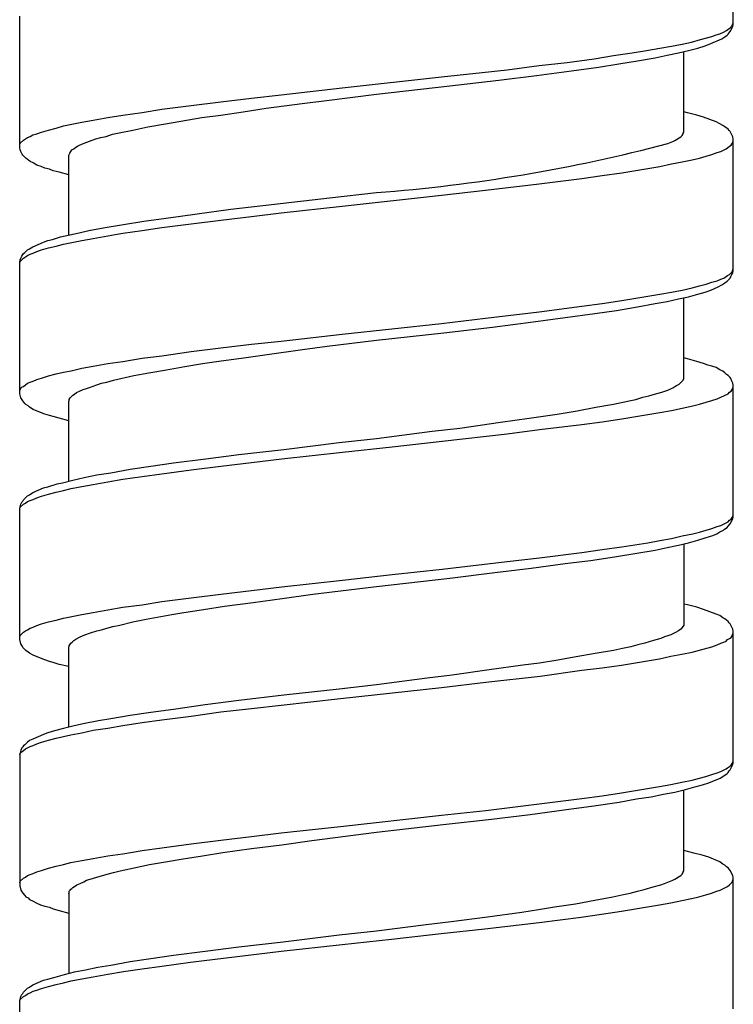
# Model space of a CAD drawing. Units: millimetres. Extents: x -424 to 509, y -164 to 938.
# Drawn here: x -357 to -342, y 281 to 301 of the extents above; entities that cross this region are included whole.
import ezdxf

# ---------------------------------------------------------------- set-up
doc = ezdxf.new("R2010")
doc.units = ezdxf.units.MM
doc.header["$LTSCALE"] = 6.666667

# ---------------------------------------------------------------- blocks, each defined once
blk = doc.blocks.new('1984.CT64.ACT.MT_V2')
for p, q in [((-25.733, -600.407), (-25.733, -597.74)), ((-40.233, -602.916), (-40.233, -600.238)), ((-25.934, -600.566), (-25.87, -600.534)), ((-25.87, -600.534), (-25.817, -600.492)), ((-25.817, -600.492), (-25.786, -600.471)), ((-25.817, -600.577), (-25.786, -600.534)), ((-25.786, -600.534), (-25.743, -600.449)), ((-25.786, -600.471), (-25.775, -600.449)), ((-25.775, -600.449), (-25.754, -600.428)), ((-25.754, -600.428), (-25.743, -600.397)), ((-25.743, -600.397), (-25.733, -600.375)), ((-25.743, -600.449), (-25.733, -600.407)), ((-26.58, -600.767), (-26.4, -600.714)), ((-26.4, -600.714), (-26.167, -600.651)), ((-26.188, -600.799), (-25.966, -600.704)), ((-26.167, -600.651), (-26.082, -600.619)), ((-26.082, -600.619), (-26.008, -600.598)), ((-26.008, -600.598), (-25.934, -600.566)), ((-25.966, -600.704), (-25.902, -600.661)), ((-25.902, -600.661), (-25.86, -600.629)), ((-25.86, -600.629), (-25.839, -600.608)), ((-25.839, -600.608), (-25.817, -600.577)), ((-27.786, -600.989), (-27.5, -600.936)), ((-27.5, -600.936), (-27.225, -600.894)), ((-27.225, -600.894), (-26.992, -600.852)), ((-26.992, -600.852), (-26.77, -600.809)), ((-26.844, -600.989), (-26.643, -600.936)), ((-26.77, -600.809), (-26.58, -600.767)), ((-26.643, -600.936), (-26.453, -600.894)), ((-26.453, -600.894), (-26.304, -600.841)), ((-26.304, -600.841), (-26.188, -600.799)), ((-29.109, -601.18), (-28.559, -601.106)), ((-28.559, -601.106), (-28.167, -601.042)), ((-28.167, -601.042), (-27.786, -600.989)), ((-28.061, -601.212), (-27.68, -601.148)), ((-27.68, -601.148), (-27.32, -601.085)), ((-27.32, -601.085), (-27.077, -601.032)), ((-27.077, -601.032), (-26.844, -600.989)), ((-26.738, -602.598), (-26.738, -600.958)), ((-31.66, -601.476), (-30.326, -601.328)), ((-30.326, -601.328), (-29.681, -601.243)), ((-29.734, -601.444), (-29.024, -601.349)), ((-29.681, -601.243), (-29.109, -601.18)), ((-29.024, -601.349), (-28.474, -601.275)), ((-28.474, -601.275), (-28.061, -601.212)), ((-33.681, -601.698), (-31.66, -601.476)), ((-31.491, -601.656), (-30.496, -601.54)), ((-30.496, -601.54), (-29.734, -601.444)), ((-34.92, -601.836), (-33.681, -601.698)), ((-32.983, -601.825), (-31.491, -601.656)), ((-36.148, -601.984), (-35.523, -601.91)), ((-35.523, -601.91), (-34.92, -601.836)), ((-33.999, -601.952), (-32.983, -601.825)), ((-37.746, -602.196), (-37.344, -602.132)), ((-37.344, -602.132), (-36.751, -602.058)), ((-36.751, -602.058), (-36.148, -601.984)), ((-35.692, -602.185), (-35.227, -602.111)), ((-35.227, -602.111), (-34.496, -602.016)), ((-34.496, -602.016), (-33.999, -601.952)), ((-38.741, -602.355), (-38.444, -602.302)), ((-38.444, -602.302), (-38.137, -602.249)), ((-38.137, -602.249), (-37.746, -602.196)), ((-37.269, -602.429), (-36.529, -602.302)), ((-36.529, -602.302), (-36.148, -602.249)), ((-36.148, -602.249), (-35.692, -602.185)), ((-26.664, -602.206), (-26.738, -602.185)), ((-26.474, -602.249), (-26.664, -602.206)), ((-26.336, -602.291), (-26.474, -602.249)), ((-26.082, -602.386), (-26.336, -602.291)), ((-39.651, -602.556), (-39.492, -602.513)), ((-39.492, -602.513), (-39.344, -602.471)), ((-39.344, -602.471), (-38.973, -602.397)), ((-38.973, -602.397), (-38.741, -602.355)), ((-37.936, -602.556), (-37.629, -602.492)), ((-37.629, -602.492), (-37.269, -602.429)), ((-26.008, -602.429), (-26.082, -602.386)), ((-25.944, -602.46), (-26.008, -602.429)), ((-25.902, -602.492), (-25.944, -602.46)), ((-25.839, -602.535), (-25.902, -602.492)), ((-25.817, -602.566), (-25.839, -602.535)), ((-40.159, -602.757), (-40.117, -602.736)), ((-40.117, -602.736), (-40.074, -602.704)), ((-40.074, -602.704), (-40.021, -602.683)), ((-40.021, -602.683), (-39.968, -602.651)), ((-39.968, -602.651), (-39.884, -602.63)), ((-39.884, -602.63), (-39.788, -602.598)), ((-39.788, -602.598), (-39.651, -602.556)), ((-38.815, -602.778), (-38.688, -602.736)), ((-38.688, -602.736), (-38.582, -602.704)), ((-38.582, -602.704), (-38.476, -602.683)), ((-38.476, -602.683), (-38.349, -602.64)), ((-38.349, -602.64), (-38.211, -602.609)), ((-38.211, -602.609), (-37.936, -602.556)), ((-26.918, -602.767), (-26.886, -602.746)), ((-26.886, -602.746), (-26.834, -602.714)), ((-26.834, -602.714), (-26.802, -602.693)), ((-26.802, -602.693), (-26.77, -602.662)), ((-26.77, -602.662), (-26.749, -602.63)), ((-26.749, -602.619), (-26.738, -602.598)), ((-26.749, -602.63), (-26.749, -602.619)), ((-25.796, -602.587), (-25.817, -602.566)), ((-25.743, -602.693), (-25.796, -602.587)), ((-25.733, -602.736), (-25.743, -602.693)), ((-25.733, -605.413), (-25.733, -602.736)), ((-40.233, -602.852), (-40.222, -602.82)), ((-40.222, -602.958), (-40.233, -602.916)), ((-40.222, -602.82), (-40.159, -602.757)), ((-39.175, -602.958), (-39.132, -602.937)), ((-39.132, -602.937), (-39.09, -602.905)), ((-39.09, -602.905), (-39.058, -602.884)), ((-39.058, -602.884), (-39.016, -602.863)), ((-39.016, -602.863), (-38.921, -602.82)), ((-38.921, -602.82), (-38.815, -602.778)), ((-27.066, -602.831), (-26.961, -602.789)), ((-26.961, -602.789), (-26.918, -602.767)), ((-25.987, -602.99), (-25.881, -602.937)), ((-25.881, -602.937), (-25.849, -602.916)), ((-25.849, -602.916), (-25.807, -602.884)), ((-25.807, -602.884), (-25.775, -602.863)), ((-25.775, -602.863), (-25.754, -602.831)), ((-25.754, -602.831), (-25.743, -602.799)), ((-25.743, -602.799), (-25.733, -602.778)), ((-40.212, -602.99), (-40.222, -602.958)), ((-40.18, -603.043), (-40.212, -602.99)), ((-40.169, -603.064), (-40.18, -603.043)), ((-40.106, -603.127), (-40.169, -603.064)), ((-40.021, -603.191), (-40.106, -603.127)), ((-39.238, -603.064), (-39.217, -603.021)), ((-39.238, -604.683), (-39.238, -603.064)), ((-39.217, -603.021), (-39.175, -602.958)), ((-26.569, -603.159), (-26.421, -603.127)), ((-26.421, -603.127), (-26.283, -603.085)), ((-26.283, -603.085), (-26.167, -603.053)), ((-26.167, -603.053), (-26.061, -603.011)), ((-26.061, -603.011), (-25.987, -602.99)), ((-39.958, -603.223), (-40.021, -603.191)), ((-39.884, -603.265), (-39.958, -603.223)), ((-39.799, -603.297), (-39.884, -603.265)), ((-39.725, -603.328), (-39.799, -603.297)), ((-39.63, -603.35), (-39.725, -603.328)), ((-39.556, -603.381), (-39.63, -603.35)), ((-27.998, -603.424), (-27.469, -603.339)), ((-27.469, -603.339), (-27.225, -603.297)), ((-27.225, -603.297), (-26.992, -603.244)), ((-26.992, -603.244), (-26.77, -603.201)), ((-26.77, -603.201), (-26.569, -603.159)), ((-39.429, -603.413), (-39.556, -603.381)), ((-39.238, -603.466), (-39.429, -603.413)), ((-29.681, -603.646), (-28.813, -603.54)), ((-28.813, -603.54), (-28.4, -603.477)), ((-28.4, -603.477), (-27.998, -603.424)), ((-30.771, -603.773), (-29.681, -603.646)), ((-35.057, -604.059), (-33.935, -603.932)), ((-33.935, -603.932), (-32.983, -603.826)), ((-33.681, -604.101), (-31.66, -603.879)), ((-31.66, -603.879), (-30.771, -603.773)), ((-35.946, -604.165), (-35.057, -604.059)), ((-34.92, -604.239), (-33.681, -604.101)), ((-37.714, -604.408), (-37.259, -604.344)), ((-37.259, -604.344), (-36.624, -604.26)), ((-36.624, -604.26), (-35.946, -604.165)), ((-36.148, -604.387), (-35.523, -604.313)), ((-35.523, -604.313), (-34.92, -604.239)), ((-38.825, -604.598), (-38.497, -604.535)), ((-38.497, -604.535), (-38.127, -604.471)), ((-38.127, -604.471), (-37.714, -604.408)), ((-37.746, -604.598), (-37.344, -604.535)), ((-37.344, -604.535), (-36.751, -604.461)), ((-36.751, -604.461), (-36.148, -604.387)), ((-39.566, -604.778), (-39.407, -604.725)), ((-39.407, -604.725), (-39.026, -604.641)), ((-39.026, -604.641), (-38.825, -604.598)), ((-38.741, -604.757), (-38.444, -604.704)), ((-38.444, -604.704), (-38.137, -604.651)), ((-38.137, -604.651), (-37.746, -604.598)), ((-40.032, -604.969), (-39.968, -604.927)), ((-39.968, -604.927), (-39.746, -604.831)), ((-39.788, -604.99), (-39.651, -604.948)), ((-39.746, -604.831), (-39.661, -604.8)), ((-39.661, -604.8), (-39.566, -604.778)), ((-39.651, -604.948), (-39.492, -604.916)), ((-39.492, -604.916), (-39.344, -604.874)), ((-39.344, -604.874), (-38.973, -604.8)), ((-38.973, -604.8), (-38.741, -604.757)), ((-40.212, -605.159), (-40.191, -605.117)), ((-40.191, -605.117), (-40.169, -605.085)), ((-40.169, -605.085), (-40.159, -605.064)), ((-40.159, -605.064), (-40.127, -605.043)), ((-40.159, -605.159), (-40.117, -605.128)), ((-40.127, -605.043), (-40.074, -604.99)), ((-40.117, -605.128), (-40.074, -605.106)), ((-40.074, -604.99), (-40.032, -604.969)), ((-40.074, -605.106), (-40.021, -605.075)), ((-40.021, -605.075), (-39.958, -605.054)), ((-39.958, -605.054), (-39.884, -605.022)), ((-39.884, -605.022), (-39.788, -604.99)), ((-40.233, -605.234), (-40.222, -605.191)), ((-40.233, -605.244), (-40.222, -605.223)), ((-40.233, -607.911), (-40.233, -605.234)), ((-40.222, -605.191), (-40.212, -605.159)), ((-40.222, -605.223), (-40.159, -605.159)), ((-25.923, -605.562), (-25.881, -605.53)), ((-25.881, -605.53), (-25.849, -605.509)), ((-25.849, -605.509), (-25.807, -605.488)), ((-25.807, -605.488), (-25.754, -605.435)), ((-25.796, -605.562), (-25.786, -605.53)), ((-25.786, -605.53), (-25.765, -605.488)), ((-25.765, -605.488), (-25.743, -605.456)), ((-25.754, -605.435), (-25.733, -605.371)), ((-25.743, -605.456), (-25.733, -605.413)), ((-26.569, -605.763), (-26.421, -605.72)), ((-26.421, -605.72), (-26.283, -605.689)), ((-26.283, -605.689), (-26.167, -605.646)), ((-26.188, -605.805), (-26.04, -605.742)), ((-26.167, -605.646), (-26.061, -605.615)), ((-26.061, -605.615), (-25.987, -605.583)), ((-26.04, -605.742), (-25.966, -605.699)), ((-25.987, -605.583), (-25.923, -605.562)), ((-25.966, -605.699), (-25.902, -605.657)), ((-25.902, -605.657), (-25.86, -605.625)), ((-25.86, -605.625), (-25.796, -605.562)), ((-27.998, -606.017), (-27.469, -605.932)), ((-27.469, -605.932), (-27.225, -605.89)), ((-27.225, -605.89), (-26.992, -605.847)), ((-26.992, -605.847), (-26.77, -605.805)), ((-26.844, -605.985), (-26.643, -605.943)), ((-26.77, -605.805), (-26.569, -605.763)), ((-26.643, -605.943), (-26.453, -605.89)), ((-26.453, -605.89), (-26.304, -605.847)), ((-26.304, -605.847), (-26.188, -605.805)), ((-29.681, -606.25), (-28.813, -606.133)), ((-28.813, -606.133), (-28.4, -606.08)), ((-28.4, -606.08), (-27.998, -606.017)), ((-28.104, -606.218), (-27.68, -606.144)), ((-27.68, -606.144), (-27.32, -606.08)), ((-27.32, -606.08), (-27.077, -606.038)), ((-27.077, -606.038), (-26.844, -605.985)), ((-26.738, -607.604), (-26.738, -605.964)), ((-30.771, -606.377), (-29.681, -606.25)), ((-29.151, -606.366), (-28.548, -606.281)), ((-28.548, -606.281), (-28.104, -606.218)), ((-33.681, -606.705), (-31.66, -606.482)), ((-31.66, -606.482), (-30.771, -606.377)), ((-30.623, -606.557), (-29.797, -606.451)), ((-29.797, -606.451), (-29.151, -606.366)), ((-34.92, -606.842), (-33.681, -606.705)), ((-32.983, -606.821), (-31.618, -606.673)), ((-31.618, -606.673), (-30.623, -606.557)), ((-36.148, -606.98), (-35.523, -606.906)), ((-35.523, -606.906), (-34.92, -606.842)), ((-34.486, -607.012), (-33.988, -606.948)), ((-33.988, -606.948), (-32.983, -606.821)), ((-37.746, -607.192), (-37.344, -607.139)), ((-37.344, -607.139), (-36.751, -607.054)), ((-36.751, -607.054), (-36.148, -606.98)), ((-35.682, -607.181), (-35.206, -607.117)), ((-35.206, -607.117), (-34.486, -607.012)), ((-38.973, -607.393), (-38.741, -607.35)), ((-38.741, -607.35), (-38.444, -607.297)), ((-38.444, -607.297), (-38.137, -607.255)), ((-38.137, -607.255), (-37.746, -607.192)), ((-36.878, -607.361), (-36.518, -607.297)), ((-36.518, -607.297), (-36.137, -607.244)), ((-36.137, -607.244), (-35.682, -607.181)), ((-26.664, -607.202), (-26.738, -607.181)), ((-26.474, -607.255), (-26.664, -607.202)), ((-26.336, -607.297), (-26.474, -607.255)), ((-26.251, -607.329), (-26.336, -607.297)), ((-26.167, -607.35), (-26.251, -607.329)), ((-26.082, -607.382), (-26.167, -607.35)), ((-39.788, -607.594), (-39.651, -607.551)), ((-39.651, -607.551), (-39.492, -607.509)), ((-39.492, -607.509), (-39.344, -607.477)), ((-39.344, -607.477), (-39.185, -607.446)), ((-39.185, -607.446), (-38.973, -607.393)), ((-38.328, -607.636), (-37.915, -607.541)), ((-37.915, -607.541), (-37.608, -607.488)), ((-37.608, -607.488), (-37.248, -607.424)), ((-37.248, -607.424), (-36.878, -607.361)), ((-26.008, -607.424), (-26.082, -607.382)), ((-25.944, -607.456), (-26.008, -607.424)), ((-25.902, -607.488), (-25.944, -607.456)), ((-25.87, -607.52), (-25.902, -607.488)), ((-25.839, -607.541), (-25.87, -607.52)), ((-25.796, -607.583), (-25.839, -607.541)), ((-40.159, -607.763), (-40.074, -607.7)), ((-40.074, -607.7), (-40.021, -607.678)), ((-40.021, -607.678), (-39.958, -607.657)), ((-39.958, -607.657), (-39.884, -607.626)), ((-39.884, -607.626), (-39.788, -607.594)), ((-38.815, -607.784), (-38.667, -607.731)), ((-38.667, -607.731), (-38.571, -607.7)), ((-38.571, -607.7), (-38.465, -607.678)), ((-38.465, -607.678), (-38.328, -607.636)), ((-26.918, -607.763), (-26.886, -607.742)), ((-26.886, -607.742), (-26.834, -607.721)), ((-26.834, -607.721), (-26.749, -607.636)), ((-26.749, -607.636), (-26.738, -607.604)), ((-25.786, -607.604), (-25.796, -607.583)), ((-25.765, -607.657), (-25.786, -607.604)), ((-25.743, -607.7), (-25.765, -607.657)), ((-25.733, -607.731), (-25.743, -607.7)), ((-25.733, -610.409), (-25.733, -607.731)), ((-40.233, -607.848), (-40.222, -607.827)), ((-40.212, -607.996), (-40.233, -607.911)), ((-40.222, -607.827), (-40.201, -607.795)), ((-40.201, -607.795), (-40.18, -607.774)), ((-40.18, -607.774), (-40.159, -607.763)), ((-39.206, -607.996), (-39.153, -607.943)), ((-39.153, -607.943), (-39.122, -607.922)), ((-39.122, -607.922), (-39.079, -607.89)), ((-39.079, -607.89), (-39.016, -607.858)), ((-39.016, -607.858), (-38.942, -607.827)), ((-38.942, -607.827), (-38.878, -607.805)), ((-38.878, -607.805), (-38.815, -607.784)), ((-27.447, -607.954), (-27.331, -607.922)), ((-27.331, -607.922), (-27.183, -607.88)), ((-27.183, -607.88), (-27.066, -607.837)), ((-27.066, -607.837), (-26.961, -607.795)), ((-26.961, -607.795), (-26.918, -607.763)), ((-25.987, -607.985), (-25.839, -607.911)), ((-25.839, -607.911), (-25.807, -607.88)), ((-25.807, -607.88), (-25.775, -607.858)), ((-25.775, -607.858), (-25.754, -607.827)), ((-25.754, -607.827), (-25.743, -607.805)), ((-25.743, -607.805), (-25.733, -607.774)), ((-40.18, -608.038), (-40.212, -607.996)), ((-40.169, -608.059), (-40.18, -608.038)), ((-40.148, -608.081), (-40.169, -608.059)), ((-40.127, -608.112), (-40.148, -608.081)), ((-40.106, -608.134), (-40.127, -608.112)), ((-40.064, -608.155), (-40.106, -608.134)), ((-39.238, -608.07), (-39.227, -608.049)), ((-39.238, -609.689), (-39.238, -608.07)), ((-39.227, -608.028), (-39.206, -607.996)), ((-39.227, -608.049), (-39.227, -608.028)), ((-28.527, -608.186), (-28.167, -608.123)), ((-28.167, -608.123), (-27.85, -608.059)), ((-27.85, -608.059), (-27.712, -608.028)), ((-27.712, -608.028), (-27.574, -607.985)), ((-27.574, -607.985), (-27.447, -607.954)), ((-26.558, -608.155), (-26.421, -608.123)), ((-26.421, -608.123), (-26.283, -608.081)), ((-26.283, -608.081), (-26.167, -608.049)), ((-26.167, -608.049), (-26.061, -608.017)), ((-26.061, -608.017), (-25.987, -607.985)), ((-40.032, -608.186), (-40.064, -608.155)), ((-39.958, -608.229), (-40.032, -608.186)), ((-39.81, -608.292), (-39.958, -608.229)), ((-39.725, -608.324), (-39.81, -608.292)), ((-39.63, -608.356), (-39.725, -608.324)), ((-29.882, -608.409), (-29.31, -608.324)), ((-29.31, -608.324), (-28.908, -608.261)), ((-28.908, -608.261), (-28.527, -608.186)), ((-27.998, -608.419), (-27.469, -608.335)), ((-27.469, -608.335), (-27.225, -608.292)), ((-27.225, -608.292), (-26.992, -608.25)), ((-26.992, -608.25), (-26.77, -608.208)), ((-26.77, -608.208), (-26.558, -608.155)), ((-39.556, -608.377), (-39.63, -608.356)), ((-39.429, -608.409), (-39.556, -608.377)), ((-39.238, -608.462), (-39.429, -608.409)), ((-31.289, -608.61), (-30.464, -608.493)), ((-30.464, -608.493), (-29.882, -608.409)), ((-29.67, -608.642), (-28.813, -608.536)), ((-28.813, -608.536), (-28.4, -608.483)), ((-28.4, -608.483), (-27.998, -608.419)), ((-32.983, -608.822), (-31.85, -608.673)), ((-31.85, -608.673), (-31.289, -608.61)), ((-31.649, -608.874), (-30.326, -608.726)), ((-30.326, -608.726), (-29.67, -608.642)), ((-34.867, -609.044), (-33.745, -608.906)), ((-33.745, -608.906), (-32.983, -608.822)), ((-32.665, -608.991), (-31.649, -608.874)), ((-36.454, -609.234), (-35.777, -609.15)), ((-35.777, -609.15), (-34.867, -609.044)), ((-34.909, -609.234), (-33.671, -609.097)), ((-33.671, -609.097), (-32.665, -608.991)), ((-37.566, -609.382), (-37.111, -609.319)), ((-37.111, -609.319), (-36.454, -609.234)), ((-36.148, -609.382), (-35.523, -609.308)), ((-35.523, -609.308), (-34.909, -609.234)), ((-38.667, -609.562), (-38.381, -609.52)), ((-38.381, -609.52), (-37.989, -609.446)), ((-37.989, -609.446), (-37.566, -609.382)), ((-37.746, -609.594), (-37.344, -609.541)), ((-37.344, -609.541), (-36.751, -609.457)), ((-36.751, -609.457), (-36.148, -609.382)), ((-39.661, -609.806), (-39.471, -609.742)), ((-39.471, -609.742), (-39.365, -609.721)), ((-39.365, -609.721), (-39.153, -609.668)), ((-39.153, -609.668), (-38.921, -609.615)), ((-38.973, -609.795), (-38.741, -609.753)), ((-38.921, -609.615), (-38.667, -609.562)), ((-38.741, -609.753), (-38.444, -609.7)), ((-38.444, -609.7), (-38.137, -609.647)), ((-38.137, -609.647), (-37.746, -609.594)), ((-40.032, -609.965), (-39.968, -609.922)), ((-39.968, -609.922), (-39.746, -609.827)), ((-39.746, -609.827), (-39.661, -609.806)), ((-39.651, -609.954), (-39.492, -609.912)), ((-39.492, -609.912), (-39.344, -609.88)), ((-39.344, -609.88), (-39.185, -609.838)), ((-39.185, -609.838), (-38.973, -609.795)), ((-40.212, -610.155), (-40.191, -610.113)), ((-40.191, -610.113), (-40.169, -610.092)), ((-40.169, -610.092), (-40.159, -610.07)), ((-40.159, -610.07), (-40.074, -609.986)), ((-40.159, -610.155), (-40.117, -610.134)), ((-40.117, -610.134), (-40.074, -610.102)), ((-40.074, -609.986), (-40.032, -609.965)), ((-40.074, -610.102), (-40.021, -610.081)), ((-40.021, -610.081), (-39.958, -610.06)), ((-39.958, -610.06), (-39.884, -610.028)), ((-39.884, -610.028), (-39.788, -609.996)), ((-39.788, -609.996), (-39.651, -609.954)), ((-40.233, -610.24), (-40.212, -610.155)), ((-40.233, -610.25), (-40.222, -610.219)), ((-40.233, -612.907), (-40.233, -610.24)), ((-40.222, -610.219), (-40.159, -610.155)), ((-25.987, -610.589), (-25.839, -610.515)), ((-25.839, -610.515), (-25.807, -610.483)), ((-25.807, -610.483), (-25.775, -610.462)), ((-25.796, -610.557), (-25.743, -610.451)), ((-25.775, -610.462), (-25.754, -610.43)), ((-25.754, -610.43), (-25.743, -610.399)), ((-25.743, -610.399), (-25.733, -610.377)), ((-25.743, -610.451), (-25.733, -610.409)), ((-26.558, -610.758), (-26.421, -610.727)), ((-26.421, -610.727), (-26.283, -610.684)), ((-26.283, -610.684), (-26.167, -610.653)), ((-26.167, -610.653), (-26.061, -610.61)), ((-26.071, -610.758), (-26.008, -610.716)), ((-26.061, -610.61), (-25.987, -610.589)), ((-26.008, -610.716), (-25.934, -610.684)), ((-25.934, -610.684), (-25.913, -610.663)), ((-25.913, -610.663), (-25.86, -610.631)), ((-25.86, -610.631), (-25.839, -610.6)), ((-25.839, -610.6), (-25.796, -610.557)), ((-27.998, -611.023), (-27.469, -610.938)), ((-27.469, -610.938), (-27.225, -610.896)), ((-27.225, -610.896), (-26.992, -610.854)), ((-26.992, -610.854), (-26.77, -610.801)), ((-26.844, -610.991), (-26.643, -610.938)), ((-26.77, -610.801), (-26.558, -610.758)), ((-26.643, -610.938), (-26.453, -610.885)), ((-26.453, -610.885), (-26.304, -610.843)), ((-26.304, -610.843), (-26.22, -610.811)), ((-26.22, -610.811), (-26.146, -610.79)), ((-26.146, -610.79), (-26.071, -610.758)), ((-29.67, -611.245), (-28.813, -611.139)), ((-28.813, -611.139), (-28.4, -611.076)), ((-28.4, -611.076), (-27.998, -611.023)), ((-28.146, -611.224), (-27.691, -611.15)), ((-27.691, -611.15), (-27.32, -611.087)), ((-27.32, -611.087), (-27.077, -611.034)), ((-27.077, -611.034), (-26.844, -610.991)), ((-26.738, -610.959), (-26.738, -612.611)), ((-31.649, -611.478), (-30.326, -611.319)), ((-30.326, -611.319), (-29.67, -611.245)), ((-29.151, -611.362), (-28.633, -611.298)), ((-28.633, -611.298), (-28.146, -611.224)), ((-32.665, -611.584), (-31.649, -611.478)), ((-31.491, -611.658), (-30.58, -611.542)), ((-30.58, -611.542), (-29.839, -611.457)), ((-29.839, -611.457), (-29.151, -611.362)), ((-34.909, -611.838), (-33.671, -611.7)), ((-33.671, -611.7), (-32.665, -611.584)), ((-32.983, -611.827), (-31.491, -611.658)), ((-36.148, -611.986), (-35.523, -611.912)), ((-35.523, -611.912), (-34.909, -611.838)), ((-34.274, -611.986), (-32.983, -611.827)), ((-37.746, -612.198), (-37.344, -612.134)), ((-37.344, -612.134), (-36.751, -612.06)), ((-36.751, -612.06), (-36.148, -611.986)), ((-35.491, -612.155), (-34.899, -612.071)), ((-34.899, -612.071), (-34.274, -611.986)), ((-38.741, -612.357), (-38.444, -612.304)), ((-38.444, -612.304), (-38.137, -612.251)), ((-38.137, -612.251), (-37.746, -612.198)), ((-36.899, -612.357), (-36.497, -612.293)), ((-36.497, -612.293), (-36.073, -612.23)), ((-36.073, -612.23), (-35.491, -612.155)), ((-26.664, -612.198), (-26.738, -612.187)), ((-26.474, -612.251), (-26.664, -612.198)), ((-26.336, -612.293), (-26.474, -612.251)), ((-26.082, -612.388), (-26.336, -612.293)), ((-39.788, -612.589), (-39.651, -612.547)), ((-39.651, -612.547), (-39.492, -612.515)), ((-39.492, -612.515), (-39.344, -612.473)), ((-39.344, -612.473), (-38.973, -612.399)), ((-38.973, -612.399), (-38.741, -612.357)), ((-38.201, -612.611), (-37.936, -612.547)), ((-37.936, -612.547), (-37.661, -612.494)), ((-37.661, -612.494), (-37.365, -612.441)), ((-37.365, -612.441), (-37.142, -612.399)), ((-37.142, -612.399), (-36.899, -612.357)), ((-26.008, -612.42), (-26.082, -612.388)), ((-25.944, -612.462), (-26.008, -612.42)), ((-25.902, -612.484), (-25.944, -612.462)), ((-25.87, -612.515), (-25.902, -612.484)), ((-25.839, -612.537), (-25.87, -612.515)), ((-25.817, -612.568), (-25.839, -612.537)), ((-40.159, -612.759), (-40.117, -612.727)), ((-40.117, -612.727), (-40.074, -612.706)), ((-40.074, -612.706), (-40.021, -612.674)), ((-40.021, -612.674), (-39.958, -612.653)), ((-39.958, -612.653), (-39.884, -612.621)), ((-39.884, -612.621), (-39.788, -612.589)), ((-38.794, -612.769), (-38.667, -612.727)), ((-38.667, -612.727), (-38.571, -612.706)), ((-38.571, -612.706), (-38.465, -612.674)), ((-38.465, -612.674), (-38.338, -612.642)), ((-38.338, -612.642), (-38.201, -612.611)), ((-26.844, -612.727), (-26.897, -612.759)), ((-26.802, -612.695), (-26.844, -612.727)), ((-26.77, -612.664), (-26.802, -612.695)), ((-26.759, -612.642), (-26.77, -612.664)), ((-26.749, -612.632), (-26.759, -612.642)), ((-26.738, -612.611), (-26.749, -612.632)), ((-25.796, -612.589), (-25.817, -612.568)), ((-25.743, -612.695), (-25.796, -612.589)), ((-25.733, -612.738), (-25.743, -612.695)), ((-25.733, -615.415), (-25.733, -612.738)), ((-40.233, -612.843), (-40.222, -612.822)), ((-40.212, -612.992), (-40.233, -612.907)), ((-40.222, -612.822), (-40.159, -612.759)), ((-39.164, -612.96), (-39.132, -612.928)), ((-39.132, -612.928), (-39.09, -612.896)), ((-39.09, -612.896), (-39.005, -612.854)), ((-39.005, -612.854), (-38.91, -612.812)), ((-38.91, -612.812), (-38.794, -612.769)), ((-27.352, -612.928), (-27.532, -612.981)), ((-27.204, -612.886), (-27.352, -612.928)), ((-27.13, -612.854), (-27.204, -612.886)), ((-27.066, -612.833), (-27.13, -612.854)), ((-27.003, -612.812), (-27.066, -612.833)), ((-26.897, -612.759), (-27.003, -612.812)), ((-25.923, -612.96), (-25.881, -612.939)), ((-25.881, -612.939), (-25.849, -612.907)), ((-25.849, -612.907), (-25.807, -612.886)), ((-25.807, -612.886), (-25.775, -612.865)), ((-25.775, -612.865), (-25.754, -612.833)), ((-25.754, -612.833), (-25.733, -612.769)), ((-40.18, -613.034), (-40.212, -612.992)), ((-40.169, -613.066), (-40.18, -613.034)), ((-40.106, -613.129), (-40.169, -613.066)), ((-40.064, -613.161), (-40.106, -613.129)), ((-39.238, -613.055), (-39.227, -613.045)), ((-39.238, -614.685), (-39.238, -613.055)), ((-39.227, -613.034), (-39.217, -613.013)), ((-39.227, -613.045), (-39.227, -613.034)), ((-39.217, -613.013), (-39.196, -612.981)), ((-39.196, -612.981), (-39.164, -612.96)), ((-28.167, -613.129), (-28.538, -613.193)), ((-27.987, -613.087), (-28.167, -613.129)), ((-27.818, -613.055), (-27.987, -613.087)), ((-27.67, -613.013), (-27.818, -613.055)), ((-27.532, -612.981), (-27.67, -613.013)), ((-26.569, -613.161), (-26.421, -613.119)), ((-26.421, -613.119), (-26.167, -613.055)), ((-26.167, -613.055), (-26.061, -613.013)), ((-26.061, -613.013), (-25.987, -612.981)), ((-25.987, -612.981), (-25.923, -612.96)), ((-40.032, -613.182), (-40.064, -613.161)), ((-39.958, -613.224), (-40.032, -613.182)), ((-39.81, -613.288), (-39.958, -613.224)), ((-39.725, -613.32), (-39.81, -613.288)), ((-39.63, -613.351), (-39.725, -613.32)), ((-39.556, -613.373), (-39.63, -613.351)), ((-29.342, -613.33), (-29.67, -613.383)), ((-28.929, -613.256), (-29.342, -613.33)), ((-28.538, -613.193), (-28.929, -613.256)), ((-28.008, -613.426), (-27.479, -613.341)), ((-27.479, -613.341), (-27.236, -613.299)), ((-27.236, -613.299), (-27.003, -613.246)), ((-27.003, -613.246), (-26.781, -613.203)), ((-26.781, -613.203), (-26.569, -613.161)), ((-39.429, -613.415), (-39.556, -613.373)), ((-39.238, -613.457), (-39.429, -613.415)), ((-30.697, -613.521), (-31.448, -613.627)), ((-30.009, -613.426), (-30.697, -613.521)), ((-29.67, -613.383), (-30.009, -613.426)), ((-29.659, -613.648), (-28.813, -613.531)), ((-28.813, -613.531), (-28.4, -613.479)), ((-28.4, -613.479), (-28.008, -613.426)), ((-31.956, -613.69), (-32.983, -613.828)), ((-31.448, -613.627), (-31.956, -613.69)), ((-30.76, -613.775), (-29.659, -613.648)), ((-33.745, -613.912), (-34.867, -614.039)), ((-32.983, -613.828), (-33.745, -613.912)), ((-33.713, -614.103), (-31.66, -613.881)), ((-31.66, -613.881), (-30.76, -613.775)), ((-35.777, -614.145), (-36.465, -614.23)), ((-34.867, -614.039), (-35.777, -614.145)), ((-34.92, -614.241), (-33.713, -614.103)), ((-37.111, -614.325), (-37.566, -614.389)), ((-36.465, -614.23), (-37.111, -614.325)), ((-36.148, -614.378), (-35.523, -614.304)), ((-35.523, -614.304), (-34.92, -614.241)), ((-38.381, -614.516), (-38.635, -614.558)), ((-37.989, -614.452), (-38.381, -614.516)), ((-37.566, -614.389), (-37.989, -614.452)), ((-37.746, -614.59), (-37.344, -614.537)), ((-37.344, -614.537), (-36.751, -614.463)), ((-36.751, -614.463), (-36.148, -614.378)), ((-39.344, -614.717), (-39.524, -614.759)), ((-39.153, -614.664), (-39.344, -614.717)), ((-38.942, -614.622), (-39.153, -614.664)), ((-38.973, -614.802), (-38.741, -614.749)), ((-38.635, -614.558), (-38.942, -614.622)), ((-38.741, -614.749), (-38.444, -614.706)), ((-38.444, -614.706), (-38.137, -614.653)), ((-38.137, -614.653), (-37.746, -614.59)), ((-39.968, -614.929), (-40.032, -614.96)), ((-39.746, -614.833), (-39.968, -614.929)), ((-39.788, -614.992), (-39.651, -614.95)), ((-39.661, -614.802), (-39.746, -614.833)), ((-39.524, -614.759), (-39.661, -614.802)), ((-39.651, -614.95), (-39.492, -614.907)), ((-39.492, -614.907), (-39.196, -614.844)), ((-39.196, -614.844), (-38.973, -614.802)), ((-40.212, -615.151), (-40.233, -615.235)), ((-40.191, -615.108), (-40.212, -615.151)), ((-40.169, -615.087), (-40.191, -615.108)), ((-40.159, -615.066), (-40.169, -615.087)), ((-40.127, -615.045), (-40.159, -615.066)), ((-40.159, -615.161), (-40.117, -615.13)), ((-40.074, -614.992), (-40.127, -615.045)), ((-40.117, -615.13), (-40.074, -615.108)), ((-40.032, -614.96), (-40.074, -614.992)), ((-40.074, -615.108), (-40.021, -615.077)), ((-40.021, -615.077), (-39.958, -615.056)), ((-39.958, -615.056), (-39.884, -615.024)), ((-39.884, -615.024), (-39.788, -614.992)), ((-40.233, -615.246), (-40.222, -615.225)), ((-40.233, -615.235), (-40.233, -617.913)), ((-40.222, -615.225), (-40.201, -615.193)), ((-40.201, -615.193), (-40.18, -615.183)), ((-40.18, -615.183), (-40.159, -615.161)), ((-25.987, -615.585), (-25.881, -615.532)), ((-25.881, -615.532), (-25.849, -615.511)), ((-25.849, -615.511), (-25.807, -615.489)), ((-25.817, -615.574), (-25.796, -615.553)), ((-25.807, -615.489), (-25.775, -615.458)), ((-25.796, -615.553), (-25.743, -615.447)), ((-25.775, -615.458), (-25.754, -615.426)), ((-25.754, -615.426), (-25.743, -615.405)), ((-25.743, -615.405), (-25.733, -615.373)), ((-25.743, -615.447), (-25.733, -615.415)), ((-26.569, -615.765), (-26.421, -615.722)), ((-26.421, -615.722), (-26.294, -615.691)), ((-26.294, -615.691), (-26.167, -615.648)), ((-26.167, -615.648), (-26.061, -615.616)), ((-26.146, -615.786), (-25.997, -615.722)), ((-26.061, -615.616), (-25.987, -615.585)), ((-25.997, -615.722), (-25.902, -615.659)), ((-25.902, -615.659), (-25.86, -615.627)), ((-25.86, -615.627), (-25.839, -615.606)), ((-25.839, -615.606), (-25.817, -615.574)), ((-28.008, -616.019), (-27.479, -615.934)), ((-27.479, -615.934), (-27.236, -615.892)), ((-27.236, -615.892), (-27.003, -615.849)), ((-27.003, -615.849), (-26.781, -615.807)), ((-26.781, -615.807), (-26.569, -615.765)), ((-26.707, -615.955), (-26.516, -615.902)), ((-26.516, -615.902), (-26.357, -615.86)), ((-26.357, -615.86), (-26.23, -615.818)), ((-26.23, -615.818), (-26.146, -615.786)), ((-30.76, -616.379), (-28.813, -616.135)), ((-28.813, -616.135), (-28.4, -616.082)), ((-28.4, -616.082), (-28.008, -616.019)), ((-28.051, -616.209), (-27.701, -616.146)), ((-27.701, -616.146), (-27.405, -616.103)), ((-27.405, -616.103), (-27.151, -616.05)), ((-27.151, -616.05), (-26.918, -616.008)), ((-26.918, -616.008), (-26.707, -615.955)), ((-26.738, -617.606), (-26.738, -615.966)), ((-29.12, -616.357), (-28.569, -616.283)), ((-28.569, -616.283), (-28.051, -616.209)), ((-33.713, -616.707), (-31.66, -616.474)), ((-31.66, -616.474), (-30.76, -616.379)), ((-30.644, -616.558), (-29.861, -616.463)), ((-29.861, -616.463), (-29.12, -616.357)), ((-34.92, -616.834), (-33.713, -616.707)), ((-32.983, -616.823), (-31.628, -616.664)), ((-31.628, -616.664), (-30.644, -616.558)), ((-36.148, -616.982), (-35.523, -616.908)), ((-35.523, -616.908), (-34.92, -616.834)), ((-34.295, -616.992), (-32.983, -616.823)), ((-37.746, -617.194), (-37.344, -617.141)), ((-37.344, -617.141), (-36.751, -617.056)), ((-36.751, -617.056), (-36.148, -616.982)), ((-36.105, -617.236), (-35.523, -617.151)), ((-35.523, -617.151), (-34.909, -617.077)), ((-34.909, -617.077), (-34.295, -616.992)), ((-38.973, -617.395), (-38.741, -617.352)), ((-38.741, -617.352), (-38.444, -617.299)), ((-38.444, -617.299), (-38.137, -617.257)), ((-38.137, -617.257), (-37.746, -617.194)), ((-36.91, -617.363), (-36.518, -617.299)), ((-36.518, -617.299), (-36.105, -617.236)), ((-26.537, -617.246), (-26.738, -617.194)), ((-26.368, -617.289), (-26.537, -617.246)), ((-26.23, -617.331), (-26.368, -617.289)), ((-26.008, -617.426), (-26.23, -617.331)), ((-39.788, -617.596), (-39.651, -617.553)), ((-39.651, -617.553), (-39.492, -617.511)), ((-39.492, -617.511), (-39.344, -617.479)), ((-39.344, -617.479), (-39.196, -617.437)), ((-39.196, -617.437), (-38.973, -617.395)), ((-38.19, -617.606), (-37.904, -617.543)), ((-37.904, -617.543), (-37.598, -617.479)), ((-37.598, -617.479), (-37.269, -617.426)), ((-37.269, -617.426), (-36.91, -617.363)), ((-25.944, -617.469), (-26.008, -617.426)), ((-25.902, -617.49), (-25.944, -617.469)), ((-25.87, -617.522), (-25.902, -617.49)), ((-25.839, -617.543), (-25.87, -617.522)), ((-25.817, -617.575), (-25.839, -617.543)), ((-40.222, -617.818), (-40.159, -617.754)), ((-40.159, -617.754), (-40.117, -617.733)), ((-40.117, -617.733), (-40.074, -617.702)), ((-40.074, -617.702), (-40.021, -617.68)), ((-40.021, -617.68), (-39.958, -617.659)), ((-39.958, -617.659), (-39.884, -617.627)), ((-39.884, -617.627), (-39.788, -617.596)), ((-38.804, -617.776), (-38.667, -617.733)), ((-38.667, -617.733), (-38.455, -617.67)), ((-38.455, -617.67), (-38.328, -617.638)), ((-38.328, -617.638), (-38.19, -617.606)), ((-26.918, -617.776), (-26.886, -617.754)), ((-26.886, -617.754), (-26.834, -617.723)), ((-26.834, -617.723), (-26.802, -617.702)), ((-26.802, -617.702), (-26.77, -617.67)), ((-26.77, -617.67), (-26.749, -617.638)), ((-26.749, -617.627), (-26.738, -617.606)), ((-26.749, -617.638), (-26.749, -617.627)), ((-25.796, -617.596), (-25.817, -617.575)), ((-25.743, -617.702), (-25.796, -617.596)), ((-25.733, -617.744), (-25.743, -617.702)), ((-25.733, -620.412), (-25.733, -617.744)), ((-40.233, -617.85), (-40.222, -617.818)), ((-40.233, -617.913), (-40.212, -617.998)), ((-39.175, -617.966), (-39.153, -617.945)), ((-39.153, -617.945), (-39.122, -617.924)), ((-39.122, -617.924), (-39.069, -617.892)), ((-39.069, -617.892), (-39.005, -617.86)), ((-39.005, -617.86), (-38.931, -617.829)), ((-38.931, -617.829), (-38.878, -617.797)), ((-38.878, -617.797), (-38.804, -617.776)), ((-27.543, -617.987), (-27.363, -617.934)), ((-27.363, -617.934), (-27.204, -617.892)), ((-27.204, -617.892), (-27.13, -617.86)), ((-27.13, -617.86), (-27.066, -617.839)), ((-27.066, -617.839), (-26.961, -617.797)), ((-26.961, -617.797), (-26.918, -617.776)), ((-25.997, -617.998), (-25.849, -617.924)), ((-25.849, -617.924), (-25.807, -617.892)), ((-25.807, -617.892), (-25.754, -617.839)), ((-25.754, -617.839), (-25.733, -617.776)), ((-40.212, -617.998), (-40.18, -618.04)), ((-40.18, -618.04), (-40.169, -618.061)), ((-40.169, -618.061), (-40.127, -618.104)), ((-40.127, -618.104), (-40.106, -618.136)), ((-40.106, -618.136), (-40.064, -618.157)), ((-39.238, -618.072), (-39.227, -618.051)), ((-39.238, -618.072), (-39.238, -619.692)), ((-39.227, -618.019), (-39.206, -617.998)), ((-39.227, -618.051), (-39.227, -618.019)), ((-39.206, -617.998), (-39.196, -617.977)), ((-39.196, -617.977), (-39.175, -617.966)), ((-28.548, -618.199), (-28.178, -618.136)), ((-28.178, -618.136), (-27.998, -618.093)), ((-27.998, -618.093), (-27.828, -618.061)), ((-27.828, -618.061), (-27.68, -618.019)), ((-27.68, -618.019), (-27.543, -617.987)), ((-26.579, -618.168), (-26.431, -618.136)), ((-26.431, -618.136), (-26.294, -618.093)), ((-26.294, -618.093), (-26.177, -618.061)), ((-26.177, -618.061), (-26.071, -618.019)), ((-26.071, -618.019), (-25.997, -617.998)), ((-40.064, -618.157), (-40.032, -618.188)), ((-40.032, -618.188), (-39.958, -618.22)), ((-39.958, -618.22), (-39.884, -618.263)), ((-39.884, -618.263), (-39.81, -618.294)), ((-39.81, -618.294), (-39.725, -618.326)), ((-39.725, -618.326), (-39.63, -618.347)), ((-39.63, -618.347), (-39.556, -618.379)), ((-29.691, -618.39), (-29.363, -618.337)), ((-29.363, -618.337), (-28.94, -618.273)), ((-28.94, -618.273), (-28.548, -618.199)), ((-28.008, -618.422), (-27.479, -618.338)), ((-27.479, -618.338), (-27.236, -618.295)), ((-27.236, -618.295), (-27.003, -618.253)), ((-27.003, -618.253), (-26.781, -618.211)), ((-26.781, -618.211), (-26.58, -618.168)), ((-39.556, -618.379), (-39.429, -618.411)), ((-39.429, -618.411), (-39.238, -618.464)), ((-31.469, -618.633), (-30.728, -618.538)), ((-30.728, -618.538), (-30.03, -618.442)), ((-30.03, -618.442), (-29.691, -618.39)), ((-29.681, -618.654), (-28.823, -618.548)), ((-28.823, -618.548), (-28.411, -618.485)), ((-28.411, -618.486), (-28.008, -618.422)), ((-32.983, -618.825), (-31.977, -618.696)), ((-31.977, -618.696), (-31.469, -618.633)), ((-30.781, -618.782), (-29.681, -618.654)), ((-34.877, -619.047), (-33.745, -618.909)), ((-33.745, -618.909), (-32.983, -618.825)), ((-32.676, -618.994), (-31.67, -618.878)), ((-31.67, -618.878), (-30.781, -618.782)), ((-36.465, -619.237), (-35.777, -619.153)), ((-35.777, -619.153), (-34.877, -619.047)), ((-34.92, -619.237), (-33.681, -619.1)), ((-33.681, -619.1), (-32.676, -618.994)), ((-37.566, -619.386), (-37.111, -619.322)), ((-37.111, -619.322), (-36.465, -619.237)), ((-36.761, -619.46), (-34.92, -619.237)), ((-38.645, -619.565), (-38.381, -619.523)), ((-38.381, -619.523), (-37.989, -619.449)), ((-37.989, -619.449), (-37.566, -619.386)), ((-37.746, -619.597), (-37.344, -619.544)), ((-37.344, -619.544), (-36.761, -619.46)), ((-39.513, -619.767), (-39.323, -619.714)), ((-39.323, -619.714), (-39.122, -619.661)), ((-39.122, -619.661), (-38.899, -619.618)), ((-38.899, -619.618), (-38.645, -619.565)), ((-38.741, -619.756), (-38.444, -619.703)), ((-38.444, -619.703), (-38.127, -619.65)), ((-38.127, -619.65), (-37.746, -619.597)), ((-40.032, -619.968), (-39.968, -619.925)), ((-39.968, -619.925), (-39.746, -619.83)), ((-39.746, -619.83), (-39.661, -619.809)), ((-39.661, -619.809), (-39.513, -619.767)), ((-39.651, -619.957), (-39.492, -619.915)), ((-39.492, -619.915), (-39.344, -619.883)), ((-39.344, -619.883), (-39.185, -619.841)), ((-39.185, -619.841), (-38.973, -619.798)), ((-38.973, -619.798), (-38.741, -619.756)), ((-40.212, -620.158), (-40.191, -620.116)), ((-40.191, -620.116), (-40.169, -620.095)), ((-40.169, -620.095), (-40.159, -620.074)), ((-40.159, -620.074), (-40.074, -619.989)), ((-40.159, -620.158), (-40.117, -620.137)), ((-40.117, -620.137), (-40.074, -620.105)), ((-40.074, -619.989), (-40.032, -619.968)), ((-40.074, -620.105), (-40.021, -620.084)), ((-40.021, -620.084), (-39.958, -620.052)), ((-39.958, -620.052), (-39.884, -620.031)), ((-39.884, -620.031), (-39.788, -619.999)), ((-39.788, -619.999), (-39.651, -619.957)), ((-40.233, -620.243), (-40.212, -620.158)), ((-40.233, -620.253), (-40.222, -620.222)), ((-40.233, -622.921), (-40.233, -620.243)), ((-40.222, -620.222), (-40.159, -620.158))]:
    blk.add_line(p, q)
blk.add_arc((-35.546, -570.495), 33.429, 274.397, 284.6938)

msp = doc.modelspace()

# ---------------------------------------------------------------- block references
msp.add_blockref('1984.CT64.ACT.MT_V2', (-316.392, 901.179))

doc.saveas('drawing.dxf')
